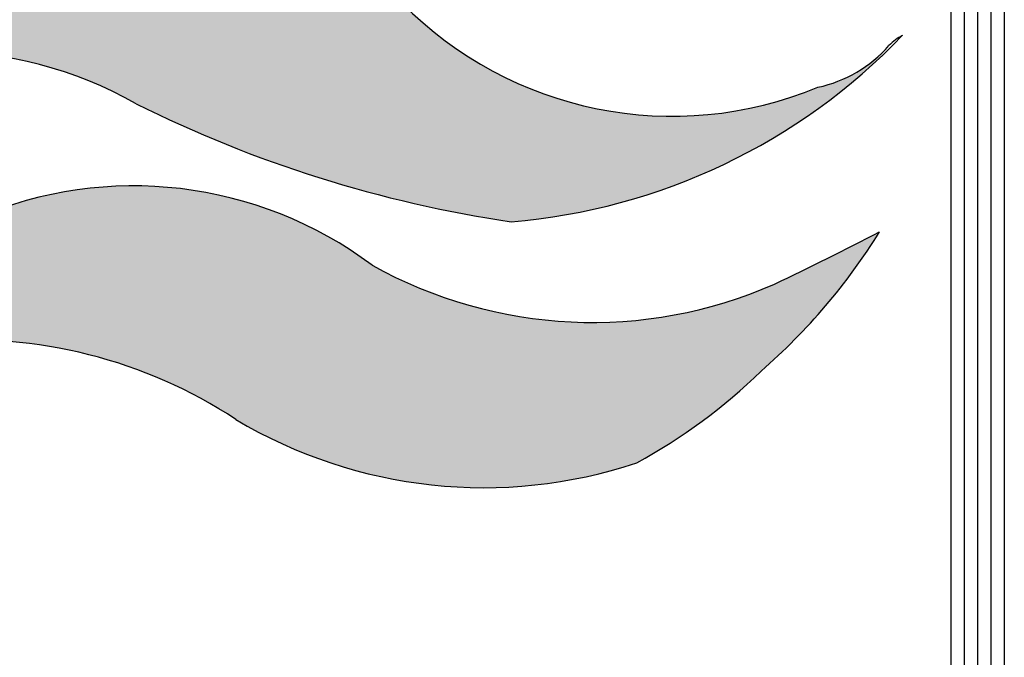
# Model space of a CAD drawing. Extents: x -465 to 6, y 275 to 435.
# Drawn here: x -439 to -438, y 299 to 299 of the extents above; entities that cross this region are included whole.
import ezdxf

# ---------------------------------------------------------------- set-up
doc = ezdxf.new("R2010")
doc.units = 0
doc.header["$MEASUREMENT"] = 0
doc.layers.add('Border', color=7, linetype='Continuous')

msp = doc.modelspace()

# ---------------------------------------------------------------- hatches: boundary and pattern name
at = {"layer": 'Border', "linetype": 'Continuous'}
for points in [[(-439.18026, 299.09821, -0.323103), (-439.45917, 299.08879, 0.312842), (-440.02603, 299.06916), (-440.02799, 298.98835), (-440.027, 298.98835, -0.016307), (-439.89533, 299.06106, -0.282857), (-439.54266, 298.99056, 0.125459), (-439.39986, 298.94531, 0.091738), (-439.214, 299.00625, -0.267039), (-438.91838, 299.00782, 0.07934), (-438.63845, 298.91973, 0.170073), (-438.36237, 299.04269, -0.02984), (-438.36002, 299.04659, -0.001953), (-438.36186, 299.04536, -0.140066), (-438.40935, 299.02014, -0.305314), (-438.7198, 299.08282, 0.30833)], [(-439.0735, 298.83025, -0.168221), (-438.84392, 298.77208, 0.21804), (-438.54463, 298.7397, 0.069234), (-438.45178, 298.80825, 0.074357), (-438.36323, 298.91207, -0.006432), (-438.44172, 298.87312, -0.235099), (-438.74224, 298.88732, 0.267892), (-439.03782, 298.92231, -0.281832), (-439.46476, 298.90125, 0.288276), (-440.02801, 298.90477), (-440.03013, 298.8071), (-440.02956, 298.8071, 0.164059), (-439.95397, 298.86415, -0.258726), (-439.8063, 298.88057, -0.085741), (-439.67591, 298.82655, 0.037003), (-439.4915, 298.74899, 0.179967), (-439.27146, 298.74928, -0.029742)]]:
    msp.add_hatch(color=5, dxfattribs=at).paths.add_polyline_path(points)

# ---------------------------------------------------------------- linework, layer by layer
at = {"layer": 'Border', "color": 2}
for p, q in [((-438.31014, 299.59691), (-438.31014, 292.10691)), ((-438.30014, 299.59691), (-438.30014, 292.10691)), ((-438.29014, 299.59691), (-438.29014, 292.10691)), ((-438.28014, 299.59691), (-438.28014, 292.10691)), ((-438.27014, 299.59691), (-438.27014, 292.10691))]:
    msp.add_line(p, q, dxfattribs=at)
at = {"layer": 'Border', "color": 5}
for centre, radius, start, end in [((-438.51803, 299.28199), 0.28352, 224.62792, 292.54056), ((-438.67594, 299.37529), 0.4571, 274.7047, 316.19484), ((-438.32858, 299.02494), 0.03817, 117.23158, 136.51581), ((-438.42975, 299.11584), 0.09785, 282.03508, 318.66136), ((-439.06483, 298.75001), 0.29649, 60.40184, 120.20708), ((-438.50259, 299.84029), 0.93054, 243.45961, 261.60493), ((-438.92034, 298.64878), 0.29769, 53.25429, 113.24216), ((-438.75465, 299.15625), 0.46134, 311.03366, 328.04376), ((-439.91643, 301.9435), 3.40617, 295.65508, 297.12907), ((-438.57772, 299.18213), 0.33761, 240.8357, 293.75544), ((-439.04271, 298.46964), 0.36192, 56.68345, 94.87936), ((-438.74453, 299.10762), 0.41872, 298.5171, 314.35915), ((-438.65891, 299.08274), 0.36158, 239.22497, 288.42608)]:
    msp.add_arc(centre, radius, start, end, dxfattribs=at)

doc.saveas('drawing.dxf')
